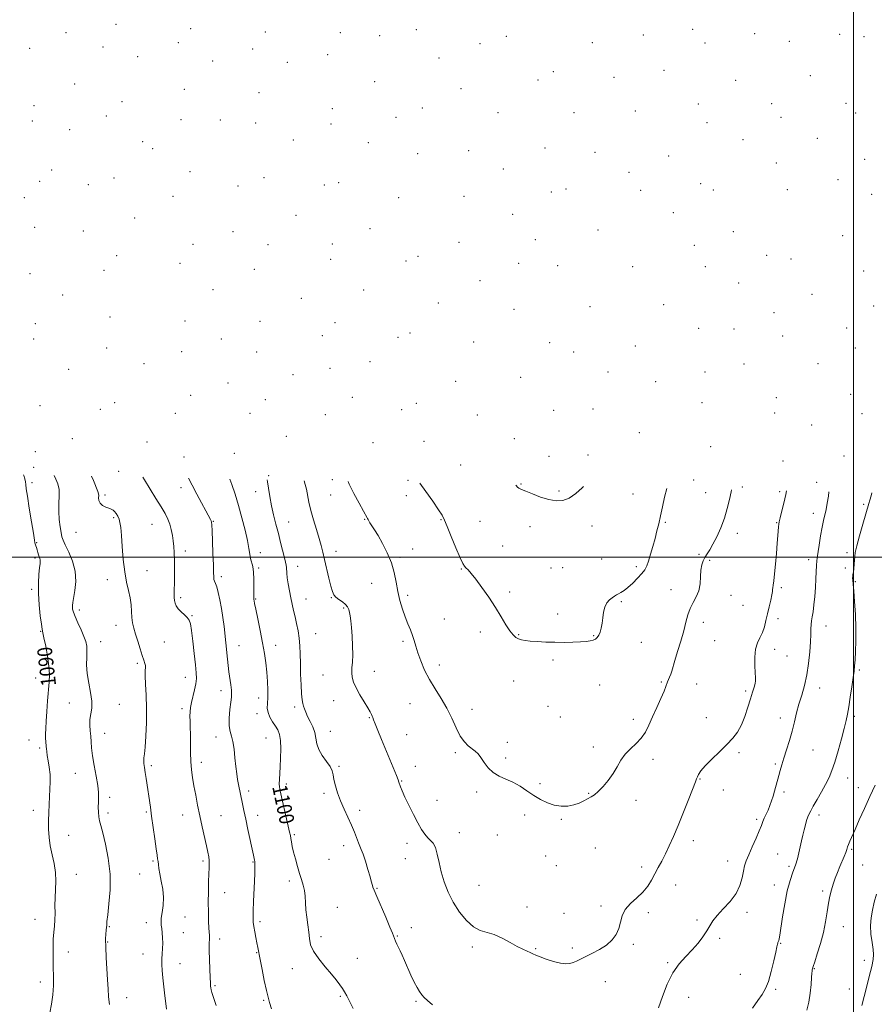
# Model space of a CAD drawing. Extents: x 2124800 to 2127700, y 364800 to 367700.
# Drawn here: x 2125053 to 2125511, y 365260 to 365788 of the extents above; entities that cross this region are included whole.
import ezdxf

# ---------------------------------------------------------------- set-up
doc = ezdxf.new("R2010")
doc.units = 0
doc.header["$MEASUREMENT"] = 0
for name, color, linetype, lineweight in [('32000', 7, 'Continuous', 0), ('DTM SPOT ELEVATION', 2, 'Continuous', 13), ('INDEX CONTOUR', 41, 'Continuous', 13), ('INDEX CONTOUR LABEL', 244, 'Continuous', 0), ('INTERMEDIATE CONTOUR', 44, 'Continuous', 0)]:
    doc.layers.add(name, color=color, linetype=linetype, lineweight=lineweight)
doc.styles.add('Style-ITALICS', font='ITALICS.shx')

msp = doc.modelspace()

# ---------------------------------------------------------------- linework, layer by layer
at = {"layer": '32000', "flags": 128}
for points in [[(2125500, 365000), (2125500, 367500)], [(2125000, 365500), (2127500, 365500)]]:
    msp.add_lwpolyline(points, dxfattribs=at)
at = {"layer": 'DTM SPOT ELEVATION'}
for p in [(2125104.28, 365785.73, 1102.9), (2125144.36, 365783.4, 1107.9), (2125184.43, 365781.76, 1112.9), (2125265.43, 365782.9, 1116.9), (2125413.75, 365783.05, 1116.6), (2125077.53, 365781.25, 1101.1), (2125224.74, 365781.36, 1116.3), (2125245.75, 365779.64, 1116.7), (2125313.68, 365779.43, 1117.8), (2125387.29, 365780.01, 1117.6), (2125446.93, 365780.75, 1114.7), (2125465.51, 365776.73, 1113.5), (2125492.53, 365780.46, 1111.2), (2125505.58, 365779.15, 1110.3), (2125057.97, 365772.89, 1098.9), (2125097.34, 365773.58, 1102.2), (2125137.74, 365776.03, 1106.6), (2125177.62, 365772.57, 1111.9), (2125299.68, 365775.43, 1117.2), (2125359.87, 365775.93, 1118.2), (2125420.32, 365775.69, 1115.4), (2125115.83, 365768.42, 1103.5), (2125156.11, 365766.15, 1108.4), (2125217.77, 365769.54, 1115.8), (2125277.51, 365767.67, 1116.4), (2125196.24, 365765.45, 1113.9), (2125338.89, 365760.34, 1117.1), (2125398.4, 365761.13, 1115.5), (2125243.13, 365755.08, 1115.9), (2125330.77, 365756.02, 1116.8), (2125371.44, 365757.42, 1116.5), (2125436.79, 365755.69, 1112.1), (2125476.83, 365758.33, 1110.3), (2125082.04, 365753.74, 1100.1), (2125140.9, 365750.87, 1105.7), (2125289.38, 365751.21, 1115.9), (2125180.97, 365749.12, 1111.2), (2125060.28, 365742.08, 1097.7), (2125107.55, 365744.36, 1101.4), (2125220.42, 365740.51, 1114.7), (2125268.71, 365740.95, 1114.9), (2125382.97, 365739.26, 1114.5), (2125416.82, 365743.05, 1113.1), (2125456.11, 365743.28, 1110.2), (2125496.04, 365743.44, 1108.1), (2125059.42, 365733.87, 1097.4), (2125099.1, 365736.69, 1100.5), (2125139.17, 365734.57, 1104.8), (2125160.25, 365734.54, 1107.7), (2125254.54, 365735.99, 1115.4), (2125309.3, 365738.45, 1115.8), (2125350.07, 365738.41, 1115.5), (2125461.15, 365735.93, 1109.4), (2125501.22, 365738.23, 1107.7), (2125079.41, 365729.27, 1098.7), (2125179.23, 365732.79, 1110.1), (2125219.56, 365732.29, 1114.3), (2125421.42, 365733.06, 1111.8), (2125199.43, 365723.67, 1112.4), (2125440.79, 365723.87, 1109.6), (2125480.7, 365724.63, 1107.8), (2125118.61, 365722.94, 1101.9), (2125123.95, 365719.03, 1102.1), (2125239.63, 365722.33, 1114.5), (2125293.55, 365718.11, 1114.5), (2125334.52, 365719.43, 1114.9), (2125266.07, 365716.36, 1114.1), (2125361.25, 365717.12, 1114.3), (2125400.82, 365715.12, 1112.7), (2125506, 365713.33, 1106.1), (2125069.72, 365707.7, 1095.6), (2125312.05, 365708.12, 1114.4), (2125458.55, 365711.37, 1108.1), (2125103.16, 365703.31, 1099.8), (2125143.91, 365706.7, 1104.5), (2125183.74, 365703.57, 1109.1), (2125379.53, 365706.44, 1113.1), (2125491.63, 365702.5, 1105.9), (2125063.34, 365701.56, 1095.3), (2125089.42, 365699.73, 1098.7), (2125169.71, 365699.02, 1107.6), (2125216.08, 365699.65, 1111.9), (2125223.82, 365700.8, 1112.6), (2125345.71, 365697.44, 1114.1), (2125417.97, 365700.25, 1110.6), (2125464.44, 365697.11, 1107.4), (2125055.04, 365692.91, 1093.9), (2125134.83, 365693.53, 1102.7), (2125255.95, 365692.89, 1112.7), (2125290.93, 365693.5, 1113.6), (2125337.95, 365695.92, 1113.9), (2125385.83, 365696.82, 1112.3), (2125424.88, 365696.85, 1110.1), (2125509.82, 365694.67, 1105.2), (2125114.21, 365681.94, 1100.1), (2125200.95, 365683.34, 1109.9), (2125317.1, 365683.93, 1113.7), (2125403.39, 365684.83, 1111.1), (2125060.71, 365676.89, 1094.1), (2125240.58, 365676.14, 1111.4), (2125086.78, 365674.97, 1097.7), (2125167.05, 365674.51, 1105.6), (2125362.84, 365675.54, 1112.7), (2125435.55, 365674.54, 1108.8), (2125494.23, 365672.49, 1104.7), (2125145.68, 365667.86, 1102.3), (2125185.82, 365667.54, 1107.1), (2125220.29, 365668.05, 1110.3), (2125288.3, 365668.91, 1112.4), (2125329.29, 365670.37, 1113.1), (2125414.52, 365667.29, 1109.9), (2125104.55, 365661.73, 1098.4), (2125266.3, 365661.32, 1111.5), (2125453.35, 365661.81, 1107.3), (2125466.44, 365659.93, 1106.4), (2125138.63, 365657.56, 1101.7), (2125219.4, 365659.79, 1109.6), (2125259.93, 365658.84, 1111.1), (2125320.43, 365657.67, 1112.9), (2125341.34, 365656.37, 1112.9), (2125381.47, 365655.78, 1111.3), (2125420.52, 365655.75, 1109.2), (2125058.05, 365652.14, 1092.9), (2125097.87, 365653.88, 1097.6), (2125178.44, 365654.4, 1105.9), (2125505.44, 365653.44, 1103.7), (2125299.68, 365648.28, 1112.2), (2125438.44, 365647.02, 1107.6), (2125075.71, 365640.56, 1095.2), (2125156.34, 365643.45, 1102.8), (2125203.7, 365638.84, 1107.7), (2125237.12, 365643.37, 1109.5), (2125477.76, 365640.97, 1105.2), (2125277.28, 365636.29, 1111.2), (2125358.54, 365634.44, 1111.8), (2125398.21, 365635.42, 1109.7), (2125510.81, 365634.71, 1102.5), (2125101.07, 365628.79, 1097.1), (2125317.85, 365633.01, 1112.3), (2125457.43, 365631.19, 1106.4), (2125061.02, 365625.24, 1092.9), (2125141.33, 365626.7, 1100.8), (2125181.47, 365626.53, 1105.1), (2125221.79, 365625.74, 1108.3), (2125496.28, 365622.97, 1103.1), (2125215, 365618.73, 1107.7), (2125255.55, 365617.93, 1109.3), (2125261.97, 365620.32, 1109.8), (2125417.01, 365622.8, 1108.2), (2125435.85, 365622.3, 1107.2), (2125462.09, 365618.58, 1105.8), (2125060.15, 365617.01, 1092.6), (2125160.87, 365616.98, 1102.5), (2125296.18, 365615.34, 1111.2), (2125336.97, 365615.12, 1111.9), (2125382.89, 365613.22, 1110.6), (2125099.33, 365612.27, 1096.6), (2125139.59, 365610.14, 1100.2), (2125179.73, 365610.11, 1104.3), (2125349.89, 365609.96, 1111.9), (2125501.05, 365612.16, 1102.1), (2125119.3, 365603.84, 1098.1), (2125240.5, 365604.87, 1108.1), (2125441.23, 365603.56, 1106.7), (2125481.05, 365603.73, 1103.4), (2125078.83, 365600.8, 1093.7), (2125199.3, 365597.83, 1105.6), (2125219.19, 365601.26, 1106.7), (2125368.34, 365599.36, 1111.1), (2125420.37, 365599.4, 1107.6), (2125164.44, 365593.38, 1102.3), (2125286.46, 365594.37, 1110.1), (2125321.44, 365596.46, 1111.2), (2125393.9, 365594.05, 1109.5), (2125144.38, 365586.76, 1099.9), (2125498.42, 365587.35, 1101.5), (2125063.58, 365581.19, 1092.3), (2125103.62, 365582.89, 1096.1), (2125184.45, 365584.5, 1103.8), (2125231.03, 365585.73, 1106.5), (2125265.42, 365582.45, 1108.8), (2125418.64, 365582.8, 1107.6), (2125458.62, 365585.59, 1105.1), (2125095.87, 365579.35, 1095.6), (2125136.11, 365577.16, 1098.9), (2125176.25, 365577.19, 1102.9), (2125216.58, 365576.47, 1105.9), (2125257.63, 365579.13, 1108.1), (2125298.22, 365576.34, 1110.4), (2125339.19, 365578.75, 1111.1), (2125360.19, 365579.45, 1110.9), (2125457.76, 365577.33, 1105.1), (2125504.6, 365576.98, 1100.9), (2125477.54, 365570.83, 1103.2), (2125385.11, 365566.86, 1109.9), (2125080.84, 365563.59, 1093.8), (2125120.92, 365561.82, 1097.1), (2125195.75, 365564.82, 1103.8), (2125242.1, 365561.5, 1106.9), (2125269.49, 365562.13, 1108.7), (2125317.95, 365563.58, 1110.5), (2125060.94, 365556.53, 1091.2), (2125167.84, 365555.7, 1100.8), (2125357.57, 365554.75, 1110.4), (2125423.31, 365559.32, 1107.1), (2125140.84, 365553.74, 1098.3), (2125289.16, 365549.46, 1109.1), (2125336.6, 365554.04, 1110.5), (2125462.24, 365551.67, 1104.4), (2125494.92, 365554.21, 1101.2), (2125060.06, 365548.24, 1091.1), (2125105.69, 365545.98, 1095.1), (2125059.17, 365540.02, 1090.5), (2125186.14, 365543.7, 1102.1), (2125220.27, 365541.61, 1105.6), (2125261.03, 365541.26, 1107.8), (2125321.54, 365539.17, 1110.1), (2125414.31, 365541.43, 1107.1), (2125480.26, 365540.11, 1102.7), (2125098.33, 365533.34, 1094.3), (2125139.07, 365537.25, 1097.4), (2125179.14, 365535.09, 1101.3), (2125219.39, 365533.42, 1105.2), (2125342, 365535.57, 1110.3), (2125381.61, 365533.93, 1109.1), (2125420.69, 365534.63, 1106.7), (2125440.33, 365537.67, 1105.7), (2125460.48, 365535.19, 1104.3), (2125260.15, 365533.01, 1107.4), (2125505.46, 365528.27, 1100.2), (2125478.52, 365523.57, 1102.6), (2125103.07, 365521.19, 1093.8), (2125123.63, 365517.64, 1095.1), (2125156.58, 365519.25, 1098.1), (2125196.95, 365518.87, 1102.8), (2125237.76, 365520.21, 1105.9), (2125278.67, 365520.12, 1107.9), (2125299.59, 365519.19, 1109.1), (2125398.97, 365518.76, 1107.8), (2125458.71, 365518.57, 1104.1), (2125082.88, 365513.39, 1093.1), (2125326.47, 365516.3, 1109.3), (2125359.7, 365516.75, 1109.3), (2125437.73, 365512.8, 1105.6), (2125061.71, 365507.8, 1090.1), (2125141.51, 365503.26, 1096.5), (2125181.79, 365502.48, 1100.6), (2125222.36, 365503.15, 1104.6), (2125263.43, 365504.35, 1107.1), (2125311.84, 365505.96, 1109.1), (2125417.17, 365501.58, 1106.2), (2125496.61, 365502.49, 1100.3), (2125060.83, 365499.51, 1089.7), (2125256.63, 365499.95, 1106.2), (2125364.89, 365499.09, 1108.9), (2125422.85, 365498.27, 1105.8), (2125475.89, 365498.67, 1102.5), (2125120.99, 365492.76, 1094.7), (2125180.91, 365494.21, 1100.2), (2125201.77, 365495.05, 1102.7), (2125289.56, 365493.74, 1107.9), (2125337.61, 365494.24, 1109.1), (2125343.9, 365494.31, 1109.2), (2125383.54, 365494.92, 1108.4), (2125495.72, 365494.23, 1100.2), (2125099.59, 365487.96, 1093.5), (2125160.76, 365489.59, 1098.4), (2125241.5, 365485.99, 1105.3), (2125501.07, 365486.86, 1099.9), (2125059.09, 365482.79, 1089.7), (2125315.48, 365481.35, 1108.3), (2125402.15, 365482.64, 1106.6), (2125461.22, 365483.67, 1103.7), (2125138.9, 365478.35, 1096.3), (2125179.17, 365477.6, 1100.1), (2125206.17, 365477.59, 1102.8), (2125219.75, 365478.3, 1103.9), (2125260.82, 365479.52, 1106.3), (2125375.48, 365476.13, 1107.8), (2125434.26, 365479.6, 1105.4), (2125084.53, 365471.65, 1092.4), (2125226.4, 365472.78, 1103.8), (2125440.75, 365474.24, 1105.1), (2125144.97, 365468.6, 1096.1), (2125280.38, 365466.88, 1106.9), (2125341.31, 365469.53, 1108.5), (2125419.38, 365465.06, 1105.5), (2125459.47, 365467.06, 1103.5), (2125063.84, 365460.21, 1089.9), (2125104.31, 365463.5, 1093.3), (2125299.71, 365459.87, 1107.6), (2125485.3, 365463.04, 1101.3), (2125096.11, 365454.76, 1092.7), (2125130.25, 365454.57, 1095.1), (2125211.45, 365458.96, 1102.9), (2125258.23, 365454.79, 1105.7), (2125320.34, 365458.48, 1108.1), (2125360.51, 365457.81, 1108.1), (2125386.18, 365454.36, 1107.2), (2125425.47, 365455.24, 1105.1), (2125170.31, 365452.46, 1098.8), (2125189.97, 365452.73, 1100.6), (2125457.74, 365450.59, 1103.4), (2125338.72, 365444.83, 1107.7), (2125464.34, 365446.92, 1103.1), (2125115.69, 365443.03, 1093.7), (2125242.9, 365438.72, 1104.6), (2125277.76, 365442.1, 1106.5), (2125503.08, 365439.42, 1099.8), (2125061.18, 365435.26, 1089.2), (2125141.44, 365435.51, 1095.3), (2125215.41, 365436.87, 1103.3), (2125317.7, 365433.65, 1107.2), (2125396.89, 365432.96, 1106.2), (2125160.54, 365428.4, 1097.4), (2125363.88, 365431.4, 1107.1), (2125415.9, 365431.96, 1104.9), (2125442.12, 365428.23, 1104.3), (2125481.8, 365429.75, 1101.4), (2125180.75, 365424.38, 1099.4), (2125221.13, 365423.11, 1103.4), (2125079.3, 365421.8, 1091.3), (2125106.1, 365421.02, 1092.7), (2125139.68, 365418.8, 1095.6), (2125200.1, 365419.71, 1101.6), (2125261.95, 365421.36, 1105.2), (2125295.37, 365418.46, 1106.5), (2125336.11, 365419.93, 1107.2), (2125179.87, 365416.06, 1099.5), (2125240.3, 365413.95, 1103.9), (2125342.67, 365414.31, 1106.9), (2125381.79, 365413, 1106.5), (2125421.09, 365413.98, 1104.5), (2125460.79, 365413.79, 1102.5), (2125500.41, 365414.64, 1099.7), (2125219.36, 365406.51, 1102.8), (2125057.66, 365401.97, 1089.1), (2125098.14, 365405.47, 1092.6), (2125157.95, 365403.61, 1097.4), (2125184.74, 365402.95, 1099.1), (2125260.2, 365404.83, 1104.9), (2125063.39, 365397.56, 1089.7), (2125314.2, 365400.62, 1106.4), (2125360.42, 365398.27, 1106.5), (2125478.3, 365396.66, 1101.2), (2125286.41, 365395.22, 1105.8), (2125313.32, 365392.36, 1106.2), (2125392.5, 365391.62, 1105.5), (2125438.65, 365395.18, 1103.8), (2125123.2, 365388.24, 1094.3), (2125150.15, 365390.01, 1096.5), (2125223.85, 365387.8, 1102.2), (2125264.81, 365387.84, 1104.6), (2125458.16, 365389.11, 1102.2), (2125082.44, 365383.99, 1091.3), (2125417.57, 365380.96, 1103.9), (2125496.86, 365381.61, 1099.2), (2125195.75, 365378.34, 1100.4), (2125257.55, 365379.97, 1104.1), (2125331.79, 365378.59, 1106.2), (2125430.2, 365375.16, 1103.6), (2125502.53, 365376.43, 1098.6), (2125100.88, 365371.17, 1092.3), (2125175.45, 365374.62, 1098.4), (2125215.83, 365373.37, 1101.7), (2125276.54, 365369.6, 1104.6), (2125297.83, 365374.06, 1105.8), (2125357.82, 365373.38, 1106.1), (2125383.37, 365369.61, 1105.5), (2125462.77, 365374.06, 1101.7), (2125059.9, 365364.3, 1089.2), (2125100.01, 365362.81, 1092.3), (2125120.55, 365363.35, 1093.8), (2125140.01, 365361.67, 1095.3), (2125160.61, 365361.41, 1096.9), (2125180.38, 365361.49, 1098.6), (2125235.07, 365364.16, 1102.4), (2125323.54, 365361.7, 1105.7), (2125343.24, 365359.47, 1105.9), (2125448.13, 365359.32, 1102.3), (2125481.52, 365361.75, 1099.5), (2125078.92, 365350.77, 1091.1), (2125199.96, 365351.14, 1100.2), (2125288.43, 365352.25, 1104.6), (2125308.93, 365350.95, 1105.4), (2125226.52, 365345.24, 1101.5), (2125260.48, 365346.51, 1103.6), (2125361.46, 365343.98, 1104.9), (2125414.05, 365347.93, 1103.4), (2125499, 365343.26, 1097.8), (2125218.63, 365337.99, 1101.1), (2125259.6, 365338.22, 1103.2), (2125334.76, 365339.68, 1105.6), (2125459.25, 365340.83, 1100.9), (2125124.06, 365337.12, 1093.8), (2125150.94, 365337.1, 1095.7), (2125177.76, 365336.58, 1097.9), (2125340.63, 365334.52, 1105.1), (2125386.36, 365333.74, 1104.5), (2125432.54, 365337.1, 1102.7), (2125465.38, 365334.26, 1100.3), (2125504.96, 365334.81, 1097.1), (2125083.02, 365329.95, 1090.9), (2125117, 365330.13, 1092.8), (2125197.32, 365326.34, 1099.6), (2125244.33, 365322.35, 1102.1), (2125299.02, 365324.01, 1104.9), (2125404.59, 365324.19, 1103.2), (2125457.49, 365324.17, 1100.6), (2125162.6, 365320.07, 1096.8), (2125483.49, 365320.94, 1098.3), (2125223.01, 365312.22, 1100.8), (2125324.86, 365312.44, 1104.5), (2125364.49, 365312.95, 1104.3), (2125141.29, 365307, 1094.9), (2125344.72, 365308.93, 1104.4), (2125390.01, 365309.34, 1103.6), (2125442.88, 365309.52, 1101.6), (2125060.81, 365305.83, 1089.2), (2125100.69, 365301.9, 1092.1), (2125120.57, 365303.89, 1093.5), (2125181.47, 365304.48, 1098.3), (2125262.78, 365301.28, 1102.7), (2125415.96, 365305.34, 1102.2), (2125494.59, 365301.77, 1097.2), (2125140.4, 365298.68, 1094.7), (2125214.28, 365296.5, 1100.4), (2125255.27, 365296.89, 1102.1), (2125428.17, 365295.54, 1101.8), (2125099.82, 365293.62, 1092.1), (2125159.99, 365295.14, 1096.5), (2125295.54, 365290.86, 1103.7), (2125349.13, 365290.4, 1104.3), (2125381.96, 365292.28, 1103.8), (2125460.96, 365292.9, 1099.9), (2125078.66, 365288.27, 1090.7), (2125118.81, 365287.15, 1093.3), (2125179.7, 365287.9, 1097.9), (2125329.48, 365290.02, 1104.1), (2125138.63, 365281.98, 1094.7), (2125233.76, 365284.91, 1100.9), (2125400.23, 365282.58, 1102.2), (2125505.9, 365283.82, 1096.5), (2125198.86, 365279.27, 1099.4), (2125439.38, 365276.26, 1101.1), (2125479.08, 365279.36, 1097.9), (2125063.62, 365272.12, 1089.4), (2125157.36, 365270.17, 1096.2), (2125366.86, 365272.31, 1103.3), (2125224.6, 365264.47, 1099.8), (2125411.59, 365263.85, 1101.1), (2125458.31, 365268.16, 1099.7), (2125497.8, 365268.44, 1096.6), (2125109.94, 365263.66, 1092.6), (2125183.56, 365262.28, 1097.8), (2125265.25, 365261.84, 1101.8)]:
    msp.add_point(p, dxfattribs=at)
at = {"layer": 'INDEX CONTOUR'}
for points in [[(2125054.713, 365544.24, 1090), (2125054.841, 365543.805, 1090), (2125055.323, 365541.972, 1090), (2125055.648, 365540.419, 1090), (2125055.847, 365538.959, 1090), (2125056.12, 365536.723, 1090), (2125056.71, 365532.671, 1090), (2125057.756, 365526.265, 1090), (2125058.983, 365518.983, 1090), (2125060.012, 365512.805, 1090), (2125060.564, 365509.207, 1090), (2125060.769, 365507.65, 1090), (2125060.855, 365507.09, 1090), (2125061.008, 365506.639, 1090), (2125061.253, 365506.026, 1090), (2125061.571, 365505.134, 1090), (2125061.941, 365503.905, 1090), (2125062.342, 365502.518, 1090), (2125062.747, 365501.211, 1090), (2125063.441, 365499.326, 1090), (2125063.633, 365498.59, 1090), (2125063.665, 365497.79, 1090), (2125063.541, 365496.516, 1090), (2125063.277, 365494.301, 1090), (2125062.919, 365490.797, 1090), (2125062.638, 365486.131, 1090), (2125062.633, 365480.548, 1090), (2125063.031, 365474.418, 1090), (2125063.657, 365468.591, 1090), (2125064.263, 365464.04, 1090), (2125064.68, 365461.328, 1090), (2125065.059, 365459.387, 1090), (2125065.634, 365456.741, 1090), (2125066.541, 365452.345, 1090), (2125067.538, 365446.891, 1090), (2125068.289, 365441.503, 1090), (2125068.541, 365436.987, 1090), (2125068.387, 365432.877, 1090), (2125067.544, 365423.007, 1090), (2125067.104, 365417.297, 1090), (2125066.751, 365412.094, 1090), (2125066.541, 365408.046, 1090), (2125066.466, 365405.049, 1090), (2125066.498, 365402.813, 1090), (2125066.61, 365401.075, 1090), (2125066.879, 365398.439, 1090), (2125066.962, 365397.225, 1090), (2125067.092, 365395.736, 1090), (2125067.388, 365393.657, 1090), (2125067.911, 365390.774, 1090), (2125068.493, 365387.279, 1090), (2125068.906, 365383.47, 1090), (2125068.988, 365379.582, 1090), (2125068.823, 365375.626, 1090), (2125068.559, 365371.551, 1090), (2125068.322, 365367.328, 1090), (2125068.154, 365362.993, 1090), (2125068.078, 365358.602, 1090), (2125068.13, 365354.192, 1090), (2125068.407, 365349.724, 1090), (2125069.02, 365345.142, 1090), (2125070.001, 365340.416, 1090), (2125071.057, 365335.624, 1090), (2125071.816, 365330.868, 1090), (2125072.017, 365326.234, 1090), (2125071.849, 365321.732, 1090), (2125071.613, 365317.354, 1090), (2125071.537, 365313.113, 1090), (2125071.541, 365309.102, 1090), (2125071.473, 365305.438, 1090), (2125071.228, 365302.137, 1090), (2125070.896, 365298.826, 1090), (2125070.615, 365295.03, 1090), (2125070.494, 365290.428, 1090), (2125070.509, 365285.298, 1090), (2125070.609, 365280.07, 1090), (2125070.722, 365275.071, 1090), (2125070.707, 365270.221, 1090), (2125070.402, 365265.337, 1090), (2125069.711, 365260.336, 1090), (2125068.78, 365255.528, 1090)], [(2125165.356, 365541.878, 1100), (2125166.43, 365538.965, 1100), (2125168.178, 365533.718, 1100), (2125170.024, 365527.671, 1100), (2125171.877, 365521.07, 1100), (2125173.551, 365514.573, 1100), (2125174.831, 365508.94, 1100), (2125175.59, 365504.727, 1100), (2125176.03, 365501.68, 1100), (2125176.438, 365499.343, 1100), (2125177.655, 365494.967, 1100), (2125178.138, 365492.009, 1100), (2125178.323, 365488.156, 1100), (2125178.302, 365484.087, 1100), (2125178.222, 365480.715, 1100), (2125178.203, 365478.705, 1100), (2125178.241, 365477.736, 1100), (2125178.306, 365477.245, 1100), (2125178.399, 365476.635, 1100), (2125178.665, 365475.178, 1100), (2125179.281, 365472.113, 1100), (2125180.348, 365466.993, 1100), (2125181.656, 365460.625, 1100), (2125182.919, 365454.13, 1100), (2125183.909, 365448.378, 1100), (2125184.631, 365443.238, 1100), (2125185.147, 365438.328, 1100), (2125185.507, 365433.395, 1100), (2125185.698, 365428.705, 1100), (2125185.693, 365424.652, 1100), (2125185.524, 365421.494, 1100), (2125185.463, 365418.958, 1100), (2125185.841, 365416.634, 1100), (2125186.873, 365414.21, 1100), (2125188.318, 365411.758, 1100), (2125189.821, 365409.447, 1100), (2125191.078, 365407.32, 1100), (2125191.998, 365404.927, 1100), (2125192.546, 365401.693, 1100), (2125192.713, 365397.278, 1100), (2125192.612, 365392.275, 1100), (2125192.383, 365387.51, 1100), (2125191.98, 365380.69, 1100), (2125191.909, 365378.482, 1100), (2125191.998, 365376.74, 1100), (2125192.352, 365374.682, 1100), (2125193.09, 365371.402, 1100), (2125196.736, 365355.701, 1100), (2125197.458, 365352.521, 1100), (2125197.855, 365350.629, 1100), (2125198.118, 365349.134, 1100), (2125198.424, 365347.281, 1100), (2125198.875, 365344.862, 1100), (2125199.559, 365341.802, 1100), (2125200.523, 365338.115, 1100), (2125201.661, 365334.16, 1100), (2125202.829, 365330.382, 1100), (2125203.893, 365327.105, 1100), (2125204.77, 365324.154, 1100), (2125205.389, 365321.233, 1100), (2125205.723, 365318.091, 1100), (2125205.924, 365314.652, 1100), (2125206.186, 365310.889, 1100), (2125206.644, 365306.827, 1100), (2125207.195, 365302.713, 1100), (2125207.672, 365298.851, 1100), (2125208.032, 365295.425, 1100), (2125208.712, 365292.144, 1100), (2125210.273, 365288.6, 1100), (2125213.053, 365284.535, 1100), (2125216.498, 365280.3, 1100), (2125219.836, 365276.397, 1100), (2125222.452, 365273.214, 1100), (2125224.376, 365270.686, 1100), (2125225.799, 365268.635, 1100), (2125226.932, 365266.823, 1100), (2125228.068, 365264.763, 1100), (2125229.523, 365261.909, 1100), (2125231.47, 365257.938, 1100)], [(2125318.91, 365538.599, 1110), (2125319.025, 365538.382, 1110), (2125319.64, 365537.533, 1110), (2125320.446, 365536.957, 1110), (2125321.841, 365536.332, 1110), (2125324.218, 365535.368, 1110), (2125327.797, 365533.899, 1110), (2125332.098, 365532.257, 1110), (2125336.472, 365530.899, 1110), (2125340.413, 365530.23, 1110), (2125344.007, 365530.457, 1110), (2125347.488, 365531.736, 1110), (2125351.014, 365534.108, 1110), (2125354.455, 365537.152, 1110), (2125355.123, 365537.825, 1110)], [(2125445.802, 365258.176, 1100), (2125448.761, 365262.247, 1100), (2125451.041, 365265.486, 1100), (2125452.81, 365268.59, 1100), (2125454.357, 365272.491, 1100), (2125455.89, 365277.746, 1100), (2125457.291, 365283.411, 1100), (2125458.356, 365288.165, 1100), (2125458.951, 365291.025, 1100), (2125459.209, 365292.372, 1100), (2125459.332, 365292.924, 1100), (2125459.484, 365293.301, 1100), (2125459.675, 365293.725, 1100), (2125459.881, 365294.319, 1100), (2125460.101, 365295.31, 1100), (2125460.434, 365297.33, 1100), (2125461.902, 365307.044, 1100), (2125463.089, 365314.124, 1100), (2125464.495, 365321.003, 1100), (2125466.033, 365326.626, 1100), (2125467.554, 365331.112, 1100), (2125468.894, 365334.876, 1100), (2125469.934, 365338.282, 1100), (2125470.746, 365341.499, 1100), (2125471.452, 365344.649, 1100), (2125472.149, 365347.813, 1100), (2125472.849, 365350.913, 1100), (2125473.543, 365353.833, 1100), (2125474.221, 365356.469, 1100), (2125474.879, 365358.766, 1100), (2125475.509, 365360.682, 1100), (2125476.153, 365362.276, 1100), (2125477.035, 365364.011, 1100), (2125478.424, 365366.45, 1100), (2125480.469, 365369.955, 1100), (2125482.84, 365374.076, 1100), (2125485.083, 365378.159, 1100), (2125486.875, 365381.792, 1100), (2125488.394, 365385.519, 1100), (2125489.947, 365390.126, 1100), (2125491.738, 365396.068, 1100), (2125493.556, 365402.485, 1100), (2125495.086, 365408.185, 1100), (2125496.113, 365412.375, 1100), (2125496.82, 365415.836, 1100), (2125497.485, 365419.747, 1100), (2125498.312, 365424.896, 1100), (2125499.187, 365430.516, 1100), (2125499.919, 365435.453, 1100), (2125500.373, 365438.934, 1100), (2125500.635, 365441.708, 1100), (2125500.847, 365444.91, 1100), (2125501.104, 365449.432, 1100), (2125501.31, 365455.209, 1100), (2125501.325, 365461.935, 1100), (2125501.057, 365469.195, 1100), (2125500.613, 365476.142, 1100), (2125500.148, 365481.82, 1100), (2125499.793, 365485.539, 1100), (2125499.579, 365487.673, 1100), (2125499.508, 365488.865, 1100), (2125499.575, 365489.711, 1100), (2125499.743, 365490.62, 1100), (2125499.964, 365491.957, 1100), (2125500.193, 365493.95, 1100), (2125500.397, 365496.276, 1100), (2125500.542, 365498.473, 1100), (2125500.652, 365500.318, 1100), (2125500.965, 365502.535, 1100), (2125501.773, 365506.088, 1100), (2125503.239, 365511.52, 1100), (2125505.006, 365517.71, 1100), (2125508.266, 365528.806, 1100), (2125508.788, 365530.62, 1100), (2125509.425, 365532.922, 1100), (2125509.842, 365534.521, 1100)]]:
    msp.add_polyline3d(points, dxfattribs=at)
at = {"layer": 'INTERMEDIATE CONTOUR'}
for points in [[(2125071.107, 365543.89, 1092), (2125072.056, 365541.92, 1092), (2125073.084, 365539.322, 1092), (2125073.697, 365536.373, 1092), (2125073.784, 365532.838, 1092), (2125073.607, 365528.832, 1092), (2125073.523, 365524.558, 1092), (2125073.795, 365520.256, 1092), (2125074.305, 365516.312, 1092), (2125074.844, 365513.153, 1092), (2125075.295, 365510.978, 1092), (2125075.917, 365509.092, 1092), (2125077.065, 365506.576, 1092), (2125078.912, 365502.749, 1092), (2125080.907, 365497.875, 1092), (2125082.321, 365492.459, 1092), (2125082.635, 365487.009, 1092), (2125082.185, 365482.06, 1092), (2125081.086, 365475.65, 1092), (2125080.901, 365474.165, 1092), (2125080.88, 365473.133, 1092), (2125080.989, 365472.027, 1092), (2125081.385, 365470.469, 1092), (2125082.28, 365468.117, 1092), (2125083.773, 365464.801, 1092), (2125085.524, 365461.042, 1092), (2125087.086, 365457.528, 1092), (2125088.104, 365454.74, 1092), (2125088.605, 365452.305, 1092), (2125088.707, 365449.64, 1092), (2125088.567, 365446.279, 1092), (2125088.479, 365442.216, 1092), (2125088.774, 365437.565, 1092), (2125089.636, 365432.497, 1092), (2125090.667, 365427.425, 1092), (2125091.325, 365422.821, 1092), (2125091.237, 365419.022, 1092), (2125090.238, 365412.879, 1092), (2125090.172, 365409.917, 1092), (2125090.401, 365406.931, 1092), (2125090.69, 365403.983, 1092), (2125090.882, 365401.043, 1092), (2125091.126, 365397.715, 1092), (2125091.646, 365393.512, 1092), (2125092.57, 365388.195, 1092), (2125093.641, 365382.512, 1092), (2125094.504, 365377.464, 1092), (2125094.899, 365373.769, 1092), (2125094.941, 365371.032, 1092), (2125094.84, 365368.579, 1092), (2125094.779, 365365.902, 1092), (2125094.822, 365363.163, 1092), (2125095.01, 365360.689, 1092), (2125095.391, 365358.586, 1092), (2125096.067, 365356.075, 1092), (2125097.151, 365352.155, 1092), (2125098.648, 365346.126, 1092), (2125100.13, 365338.487, 1092), (2125101.06, 365330.037, 1092), (2125101.072, 365321.589, 1092), (2125100.492, 365314.009, 1092), (2125099.813, 365308.173, 1092), (2125099.425, 365304.676, 1092), (2125099.29, 365302.969, 1092), (2125099.266, 365302.218, 1092), (2125099.23, 365301.679, 1092), (2125099.015, 365299.83, 1092), (2125098.833, 365297.952, 1092), (2125098.701, 365295.063, 1092), (2125098.735, 365290.885, 1092), (2125099.009, 365285.342, 1092), (2125099.788, 365273.318, 1092), (2125100.037, 365268.465, 1092), (2125100.284, 365264.269, 1092), (2125100.71, 365260.129, 1092)], [(2125091.17, 365543.462, 1094), (2125092.147, 365541.06, 1094), (2125094.583, 365535.203, 1094), (2125094.971, 365534.026, 1094), (2125095.027, 365533.093, 1094), (2125094.965, 365531.82, 1094), (2125095.086, 365530.321, 1094), (2125095.714, 365528.888, 1094), (2125097.045, 365527.751, 1094), (2125098.767, 365526.899, 1094), (2125100.439, 365526.259, 1094), (2125101.726, 365525.743, 1094), (2125102.702, 365525.197, 1094), (2125103.55, 365524.452, 1094), (2125104.404, 365523.378, 1094), (2125105.22, 365522.007, 1094), (2125105.91, 365520.409, 1094), (2125106.414, 365518.532, 1094), (2125106.799, 365515.842, 1094), (2125107.158, 365511.682, 1094), (2125107.585, 365505.704, 1094), (2125108.159, 365498.792, 1094), (2125108.955, 365492.14, 1094), (2125109.993, 365486.667, 1094), (2125111.068, 365482.187, 1094), (2125111.915, 365478.241, 1094), (2125112.357, 365474.467, 1094), (2125112.556, 365470.9, 1094), (2125112.762, 365467.67, 1094), (2125113.181, 365464.814, 1094), (2125113.858, 365461.991, 1094), (2125114.797, 365458.763, 1094), (2125115.97, 365454.877, 1094), (2125117.221, 365450.823, 1094), (2125118.359, 365447.276, 1094), (2125119.229, 365444.743, 1094), (2125119.796, 365443.052, 1094), (2125120.06, 365441.865, 1094), (2125120.052, 365440.784, 1094), (2125119.942, 365439.191, 1094), (2125119.93, 365436.41, 1094), (2125120.153, 365431.943, 1094), (2125120.471, 365425.996, 1094), (2125120.681, 365418.948, 1094), (2125120.626, 365411.299, 1094), (2125120.36, 365404.005, 1094), (2125119.984, 365398.142, 1094), (2125119.6, 365394.448, 1094), (2125119.296, 365392.332, 1094), (2125119.159, 365390.865, 1094), (2125119.253, 365389.249, 1094), (2125119.542, 365387.197, 1094), (2125119.966, 365384.551, 1094), (2125120.47, 365381.234, 1094), (2125122.706, 365365.913, 1094), (2125123.396, 365361.034, 1094), (2125125.066, 365348.854, 1094), (2125125.797, 365343.636, 1094), (2125126.303, 365340.249, 1094), (2125126.621, 365338.221, 1094), (2125126.823, 365336.751, 1094), (2125126.992, 365335.127, 1094), (2125127.256, 365332.998, 1094), (2125127.757, 365330.101, 1094), (2125128.548, 365326.294, 1094), (2125129.346, 365321.905, 1094), (2125129.78, 365317.383, 1094), (2125129.607, 365313.135, 1094), (2125129.086, 365309.415, 1094), (2125128.599, 365306.439, 1094), (2125128.443, 365304.299, 1094), (2125128.564, 365302.594, 1094), (2125128.817, 365300.799, 1094), (2125129.075, 365298.515, 1094), (2125129.265, 365295.838, 1094), (2125129.329, 365292.991, 1094), (2125129.236, 365290.152, 1094), (2125129.066, 365287.334, 1094), (2125128.925, 365284.508, 1094), (2125128.908, 365281.595, 1094), (2125129.055, 365278.323, 1094), (2125129.392, 365274.371, 1094), (2125129.919, 365269.614, 1094), (2125130.523, 365264.713, 1094), (2125131.064, 365260.528, 1094), (2125131.459, 365257.6, 1094)], [(2125118.672, 365542.874, 1096), (2125119.537, 365541.446, 1096), (2125125.711, 365531.519, 1096), (2125128.492, 365526.99, 1096), (2125130.59, 365523.398, 1096), (2125132.08, 365520.457, 1096), (2125133.143, 365517.7, 1096), (2125133.935, 365514.766, 1096), (2125134.528, 365511.705, 1096), (2125134.97, 365508.675, 1096), (2125135.301, 365505.725, 1096), (2125135.529, 365502.483, 1096), (2125135.651, 365498.47, 1096), (2125135.675, 365493.451, 1096), (2125135.634, 365488.159, 1096), (2125135.525, 365480.4, 1096), (2125135.545, 365478.34, 1096), (2125135.674, 365476.819, 1096), (2125135.976, 365475.36, 1096), (2125136.584, 365473.853, 1096), (2125137.648, 365472.28, 1096), (2125139.225, 365470.647, 1096), (2125140.995, 365469.051, 1096), (2125142.543, 365467.609, 1096), (2125143.569, 365466.267, 1096), (2125144.232, 365464.263, 1096), (2125144.805, 365460.659, 1096), (2125145.493, 365454.937, 1096), (2125146.226, 365448.258, 1096), (2125146.865, 365442.201, 1096), (2125147.283, 365437.918, 1096), (2125147.395, 365434.864, 1096), (2125147.126, 365432.066, 1096), (2125146.459, 365428.794, 1096), (2125144.801, 365422.05, 1096), (2125144.275, 365419.404, 1096), (2125144.008, 365417.109, 1096), (2125143.935, 365414.773, 1096), (2125143.99, 365412.048, 1096), (2125144.098, 365408.776, 1096), (2125144.183, 365404.842, 1096), (2125144.2, 365400.225, 1096), (2125144.231, 365395.277, 1096), (2125144.393, 365390.44, 1096), (2125144.775, 365386.02, 1096), (2125145.364, 365381.776, 1096), (2125146.125, 365377.328, 1096), (2125147.024, 365372.384, 1096), (2125148.059, 365366.987, 1096), (2125149.229, 365361.267, 1096), (2125150.51, 365355.42, 1096), (2125152.842, 365345.216, 1096), (2125153.607, 365341.742, 1096), (2125154.08, 365339.232, 1096), (2125154.311, 365337.292, 1096), (2125154.353, 365335.5, 1096), (2125154.268, 365333.332, 1096), (2125154.117, 365330.236, 1096), (2125153.961, 365325.848, 1096), (2125153.841, 365320.555, 1096), (2125153.796, 365314.928, 1096), (2125153.85, 365309.514, 1096), (2125153.974, 365304.742, 1096), (2125154.127, 365301.013, 1096), (2125154.369, 365297.017, 1096), (2125154.399, 365295.804, 1096), (2125154.279, 365292.273, 1096), (2125154.273, 365288.968, 1096), (2125154.386, 365284.262, 1096), (2125154.574, 365279.06, 1096), (2125154.769, 365274.541, 1096), (2125154.918, 365271.591, 1096), (2125155.034, 365269.917, 1096), (2125155.145, 365268.928, 1096), (2125155.314, 365268.026, 1096), (2125155.724, 365266.565, 1096), (2125156.593, 365263.891, 1096), (2125158.047, 365259.609, 1096)], [(2125143.244, 365542.35, 1098), (2125145.153, 365538.681, 1098), (2125147.703, 365533.836, 1098), (2125154.9, 365520.253, 1098), (2125155.274, 365519.476, 1098), (2125155.478, 365518.811, 1098), (2125155.623, 365517.35, 1098), (2125155.79, 365514.111, 1098), (2125156.032, 365508.558, 1098), (2125156.298, 365501.934, 1098), (2125156.511, 365495.929, 1098), (2125156.621, 365491.842, 1098), (2125156.701, 365489.423, 1098), (2125156.851, 365488.034, 1098), (2125157.155, 365487.048, 1098), (2125157.639, 365485.894, 1098), (2125158.311, 365484.014, 1098), (2125159.159, 365480.998, 1098), (2125160.079, 365477.032, 1098), (2125160.946, 365472.447, 1098), (2125161.66, 365467.58, 1098), (2125162.229, 365462.782, 1098), (2125164.06, 365445.224, 1098), (2125164.432, 365441.914, 1098), (2125164.87, 365438.438, 1098), (2125165.864, 365431.477, 1098), (2125166.2, 365428.727, 1098), (2125166.296, 365426.78, 1098), (2125166.163, 365424.944, 1098), (2125165.845, 365422.31, 1098), (2125165.413, 365418.298, 1098), (2125165.07, 365413.662, 1098), (2125165.053, 365409.487, 1098), (2125165.513, 365406.509, 1098), (2125166.266, 365404.066, 1098), (2125167.047, 365401.149, 1098), (2125167.651, 365397.051, 1098), (2125168.12, 365392.289, 1098), (2125168.555, 365387.684, 1098), (2125169.037, 365383.875, 1098), (2125169.555, 365380.778, 1098), (2125170.073, 365378.126, 1098), (2125172.173, 365367.671, 1098), (2125172.908, 365364.079, 1098), (2125173.873, 365359.514, 1098), (2125175.093, 365353.89, 1098), (2125178.124, 365340.082, 1098), (2125178.483, 365338.385, 1098), (2125178.658, 365337.495, 1098), (2125178.764, 365336.847, 1098), (2125178.826, 365336.094, 1098), (2125178.843, 365334.946, 1098), (2125178.811, 365333.114, 1098), (2125178.721, 365330.323, 1098), (2125178.559, 365326.299, 1098), (2125178.08, 365315.304, 1098), (2125177.894, 365310.312, 1098), (2125177.832, 365306.806, 1098), (2125177.934, 365304.276, 1098), (2125178.233, 365301.889, 1098), (2125178.734, 365299.029, 1098), (2125179.334, 365295.937, 1098), (2125179.906, 365293.071, 1098), (2125180.373, 365290.663, 1098), (2125181.587, 365284.291, 1098), (2125182.638, 365278.903, 1098), (2125183.849, 365272.873, 1098), (2125184.973, 365267.58, 1098), (2125185.852, 365263.956, 1098), (2125186.679, 365261.137, 1098), (2125187.735, 365257.812, 1098)], [(2125185.362, 365541.45, 1102), (2125185.541, 365540.44, 1102), (2125186.087, 365536.945, 1102), (2125186.822, 365532.498, 1102), (2125187.751, 365527.603, 1102), (2125188.867, 365522.67, 1102), (2125190.104, 365517.745, 1102), (2125191.385, 365512.781, 1102), (2125192.628, 365507.822, 1102), (2125194.634, 365499.639, 1102), (2125195.236, 365497.238, 1102), (2125195.586, 365495.711, 1102), (2125195.752, 365494.523, 1102), (2125195.895, 365491.419, 1102), (2125196.14, 365488.969, 1102), (2125196.646, 365485.712, 1102), (2125197.34, 365481.978, 1102), (2125198.107, 365478.212, 1102), (2125198.859, 365474.744, 1102), (2125199.606, 365471.44, 1102), (2125200.389, 365468.053, 1102), (2125201.217, 365464.393, 1102), (2125201.996, 365460.514, 1102), (2125202.603, 365456.524, 1102), (2125202.955, 365452.464, 1102), (2125203.127, 365448.08, 1102), (2125203.232, 365443.049, 1102), (2125203.366, 365437.263, 1102), (2125203.551, 365431.476, 1102), (2125203.791, 365426.66, 1102), (2125204.09, 365423.505, 1102), (2125204.453, 365421.575, 1102), (2125204.886, 365420.153, 1102), (2125205.411, 365418.627, 1102), (2125206.12, 365416.799, 1102), (2125207.121, 365414.574, 1102), (2125208.448, 365411.908, 1102), (2125209.829, 365408.95, 1102), (2125210.918, 365405.899, 1102), (2125211.522, 365402.903, 1102), (2125212.058, 365399.913, 1102), (2125213.094, 365396.828, 1102), (2125214.987, 365393.611, 1102), (2125217.247, 365390.474, 1102), (2125219.174, 365387.691, 1102), (2125220.26, 365385.406, 1102), (2125220.787, 365383.247, 1102), (2125221.229, 365380.714, 1102), (2125221.984, 365377.43, 1102), (2125223.139, 365373.523, 1102), (2125224.702, 365369.245, 1102), (2125226.636, 365364.834, 1102), (2125228.705, 365360.473, 1102), (2125230.627, 365356.328, 1102), (2125232.181, 365352.568, 1102), (2125234.324, 365346.849, 1102), (2125235.091, 365345.05, 1102), (2125235.862, 365343.29, 1102), (2125236.828, 365340.735, 1102), (2125238.096, 365336.873, 1102), (2125239.446, 365332.474, 1102), (2125240.576, 365328.625, 1102), (2125241.265, 365326.143, 1102), (2125241.849, 365323.899, 1102), (2125242.153, 365322.998, 1102), (2125242.836, 365321.306, 1102), (2125244.218, 365318.044, 1102), (2125249.014, 365306.826, 1102), (2125251.22, 365301.623, 1102), (2125252.563, 365298.378, 1102), (2125253.748, 365295.391, 1102), (2125254.33, 365294.013, 1102), (2125255.052, 365292.402, 1102), (2125255.87, 365290.655, 1102), (2125256.768, 365288.803, 1102), (2125257.826, 365286.589, 1102), (2125259.146, 365283.69, 1102), (2125262.57, 365275.855, 1102), (2125264.307, 365272.087, 1102), (2125265.829, 365269.154, 1102), (2125267.172, 365266.965, 1102), (2125268.418, 365265.272, 1102), (2125269.716, 365263.801, 1102), (2125271.477, 365262.151, 1102), (2125274.18, 365259.894, 1102)], [(2125205.22, 365541.026, 1104), (2125205.865, 365538.91, 1104), (2125206.486, 365536.385, 1104), (2125207.819, 365529.538, 1104), (2125208.848, 365525.062, 1104), (2125210.254, 365519.967, 1104), (2125211.823, 365514.76, 1104), (2125213.265, 365510.05, 1104), (2125214.375, 365506.215, 1104), (2125215.292, 365502.712, 1104), (2125216.241, 365498.768, 1104), (2125218.563, 365488.807, 1104), (2125219.609, 365484.474, 1104), (2125220.401, 365481.619, 1104), (2125221.184, 365479.882, 1104), (2125222.292, 365478.631, 1104), (2125223.931, 365477.353, 1104), (2125225.795, 365476.001, 1104), (2125227.451, 365474.65, 1104), (2125228.571, 365473.337, 1104), (2125229.241, 365471.962, 1104), (2125229.657, 365470.392, 1104), (2125229.984, 365468.46, 1104), (2125230.288, 365465.872, 1104), (2125230.608, 365462.302, 1104), (2125230.957, 365457.614, 1104), (2125231.237, 365452.438, 1104), (2125231.323, 365447.598, 1104), (2125231.15, 365443.718, 1104), (2125230.891, 365440.648, 1104), (2125230.777, 365438.041, 1104), (2125231.023, 365435.561, 1104), (2125231.773, 365432.919, 1104), (2125233.157, 365429.836, 1104), (2125235.193, 365426.184, 1104), (2125237.465, 365422.441, 1104), (2125239.444, 365419.232, 1104), (2125240.733, 365417.025, 1104), (2125241.441, 365415.647, 1104), (2125241.804, 365414.768, 1104), (2125242.065, 365414.009, 1104), (2125242.487, 365412.82, 1104), (2125243.342, 365410.605, 1104), (2125244.815, 365406.955, 1104), (2125246.763, 365402.205, 1104), (2125254.71, 365382.921, 1104), (2125255.62, 365380.66, 1104), (2125256.11, 365379.363, 1104), (2125256.978, 365376.828, 1104), (2125257.848, 365374.59, 1104), (2125259.279, 365371.316, 1104), (2125261.373, 365366.918, 1104), (2125263.826, 365362.04, 1104), (2125266.235, 365357.511, 1104), (2125268.289, 365353.983, 1104), (2125270.033, 365351.401, 1104), (2125271.603, 365349.535, 1104), (2125273.1, 365348.091, 1104), (2125274.485, 365346.521, 1104), (2125275.685, 365344.215, 1104), (2125276.675, 365340.723, 1104), (2125277.64, 365336.255, 1104), (2125278.812, 365331.18, 1104), (2125280.399, 365325.829, 1104), (2125282.509, 365320.368, 1104), (2125285.223, 365314.921, 1104), (2125288.558, 365309.68, 1104), (2125292.273, 365305.102, 1104), (2125296.062, 365301.709, 1104), (2125299.709, 365299.789, 1104), (2125303.361, 365298.691, 1104), (2125307.258, 365297.531, 1104), (2125311.518, 365295.662, 1104), (2125315.792, 365293.391, 1104), (2125319.612, 365291.262, 1104), (2125322.617, 365289.7, 1104), (2125324.882, 365288.635, 1104), (2125326.585, 365287.879, 1104), (2125327.971, 365287.244, 1104), (2125329.532, 365286.555, 1104), (2125331.826, 365285.641, 1104), (2125335.19, 365284.419, 1104), (2125339.084, 365283.162, 1104), (2125342.751, 365282.231, 1104), (2125345.61, 365281.896, 1104), (2125347.786, 365282.073, 1104), (2125349.58, 365282.59, 1104), (2125351.307, 365283.316, 1104), (2125356.054, 365285.627, 1104), (2125359.667, 365287.367, 1104), (2125363.688, 365289.489, 1104), (2125367.456, 365291.939, 1104), (2125370.434, 365294.668, 1104), (2125372.592, 365297.647, 1104), (2125374.024, 365300.854, 1104), (2125374.92, 365304.244, 1104), (2125375.858, 365307.694, 1104), (2125377.511, 365311.057, 1104), (2125380.316, 365314.234, 1104), (2125383.751, 365317.299, 1104), (2125387.058, 365320.368, 1104), (2125389.659, 365323.534, 1104), (2125391.69, 365326.791, 1104), (2125393.47, 365330.107, 1104), (2125395.264, 365333.477, 1104), (2125397.129, 365337.005, 1104), (2125399.074, 365340.825, 1104), (2125401.12, 365345.098, 1104), (2125403.365, 365350.105, 1104), (2125405.919, 365356.156, 1104), (2125408.796, 365363.282, 1104), (2125411.6, 365370.395, 1104), (2125415.16, 365379.508, 1104), (2125415.832, 365381.186, 1104), (2125416.267, 365382.203, 1104), (2125416.881, 365383.467, 1104), (2125418.106, 365385.329, 1104), (2125420.377, 365388.005, 1104), (2125423.917, 365391.578, 1104), (2125428.108, 365395.604, 1104), (2125432.121, 365399.512, 1104), (2125435.312, 365402.919, 1104), (2125437.787, 365406.218, 1104), (2125439.836, 365409.996, 1104), (2125441.692, 365414.617, 1104), (2125443.357, 365419.564, 1104), (2125444.773, 365424.099, 1104), (2125445.893, 365427.646, 1104), (2125446.706, 365430.267, 1104), (2125447.21, 365432.186, 1104), (2125447.417, 365433.702, 1104), (2125447.395, 365435.41, 1104), (2125447.222, 365437.978, 1104), (2125447.01, 365441.818, 1104), (2125446.987, 365446.314, 1104), (2125447.412, 365450.591, 1104), (2125448.441, 365454.003, 1104), (2125449.812, 365456.822, 1104), (2125451.157, 365459.547, 1104), (2125452.204, 365462.586, 1104), (2125453.039, 365465.969, 1104), (2125453.843, 365469.634, 1104), (2125454.735, 365473.448, 1104), (2125455.594, 365477.001, 1104), (2125456.236, 365479.809, 1104), (2125456.542, 365481.563, 1104), (2125456.634, 365482.648, 1104), (2125456.699, 365483.621, 1104), (2125456.887, 365485.023, 1104), (2125457.209, 365487.325, 1104), (2125457.641, 365490.979, 1104), (2125458.15, 365496.177, 1104), (2125458.665, 365502.058, 1104), (2125459.107, 365507.496, 1104), (2125459.417, 365511.606, 1104), (2125459.751, 365516.342, 1104), (2125459.877, 365517.639, 1104), (2125460.114, 365518.966, 1104), (2125460.595, 365521.013, 1104), (2125463.146, 365531.262, 1104), (2125463.696, 365533.635, 1104), (2125464.074, 365535.499, 1104)], [(2125228.929, 365540.52, 1106), (2125229.449, 365539.206, 1106), (2125231.905, 365534.233, 1106), (2125234.737, 365528.96, 1106), (2125237.145, 365524.647, 1106), (2125239.114, 365521.177, 1106), (2125239.316, 365520.743, 1106), (2125239.508, 365520.223, 1106), (2125239.859, 365519.441, 1106), (2125240.483, 365518.346, 1106), (2125242.938, 365514.695, 1106), (2125244.894, 365511.594, 1106), (2125247.327, 365507.376, 1106), (2125249.858, 365502.375, 1106), (2125252.024, 365497.051, 1106), (2125253.502, 365491.786, 1106), (2125254.528, 365486.651, 1106), (2125255.481, 365481.641, 1106), (2125256.658, 365476.776, 1106), (2125258.029, 365472.175, 1106), (2125259.482, 365467.982, 1106), (2125260.911, 365464.296, 1106), (2125262.23, 365461.034, 1106), (2125263.358, 365458.073, 1106), (2125264.268, 365455.246, 1106), (2125265.157, 365452.233, 1106), (2125266.277, 365448.677, 1106), (2125267.839, 365444.336, 1106), (2125269.897, 365439.443, 1106), (2125272.464, 365434.35, 1106), (2125275.497, 365429.321, 1106), (2125278.716, 365424.277, 1106), (2125281.786, 365419.047, 1106), (2125284.453, 365413.593, 1106), (2125286.804, 365408.381, 1106), (2125289.012, 365404.006, 1106), (2125291.201, 365400.892, 1106), (2125293.316, 365398.792, 1106), (2125296.956, 365395.977, 1106), (2125298.527, 365394.514, 1106), (2125300.118, 365392.565, 1106), (2125301.881, 365389.946, 1106), (2125303.983, 365387.06, 1106), (2125306.595, 365384.454, 1106), (2125309.817, 365382.509, 1106), (2125313.464, 365380.926, 1106), (2125317.283, 365379.238, 1106), (2125321.064, 365377.102, 1106), (2125324.784, 365374.668, 1106), (2125328.465, 365372.213, 1106), (2125332.128, 365369.99, 1106), (2125335.787, 365368.179, 1106), (2125339.452, 365366.939, 1106), (2125343.112, 365366.386, 1106), (2125346.655, 365366.465, 1106), (2125349.944, 365367.079, 1106), (2125352.865, 365368.104, 1106), (2125355.391, 365369.32, 1106), (2125359.298, 365371.463, 1106), (2125361.027, 365372.59, 1106), (2125363.055, 365374.313, 1106), (2125365.608, 365376.943, 1106), (2125368.4, 365380.259, 1106), (2125371.02, 365383.909, 1106), (2125373.195, 365387.577, 1106), (2125375.208, 365391.096, 1106), (2125377.48, 365394.338, 1106), (2125380.286, 365397.242, 1106), (2125383.314, 365400.009, 1106), (2125386.109, 365402.905, 1106), (2125388.351, 365406.172, 1106), (2125390.267, 365409.945, 1106), (2125392.224, 365414.336, 1106), (2125394.453, 365419.301, 1106), (2125396.655, 365424.179, 1106), (2125398.396, 365428.16, 1106), (2125399.379, 365430.673, 1106), (2125400.18, 365433.16, 1106), (2125400.674, 365434.318, 1106), (2125401.291, 365435.668, 1106), (2125401.913, 365437.164, 1106), (2125402.476, 365438.853, 1106), (2125404.161, 365444.575, 1106), (2125405.639, 365449.396, 1106), (2125407.331, 365454.983, 1106), (2125408.888, 365460.472, 1106), (2125410.073, 365465.18, 1106), (2125411.11, 365469.133, 1106), (2125412.336, 365472.539, 1106), (2125413.956, 365475.621, 1106), (2125415.66, 365478.667, 1106), (2125417.007, 365481.982, 1106), (2125417.691, 365485.742, 1106), (2125417.949, 365489.601, 1106), (2125418.152, 365493.083, 1106), (2125418.605, 365495.836, 1106), (2125419.332, 365498.015, 1106), (2125420.29, 365499.897, 1106), (2125421.452, 365501.777, 1106), (2125422.869, 365504.016, 1106), (2125424.606, 365506.991, 1106), (2125426.671, 365510.958, 1106), (2125428.824, 365515.69, 1106), (2125430.766, 365520.838, 1106), (2125432.27, 365526.043, 1106), (2125433.409, 365530.905, 1106), (2125434.328, 365535.013, 1106), (2125434.623, 365536.128, 1106)], [(2125267.356, 365539.699, 1108), (2125270.584, 365535.158, 1108), (2125274.23, 365529.976, 1108), (2125277.325, 365525.471, 1108), (2125279.232, 365522.451, 1108), (2125280.491, 365519.921, 1108), (2125281.932, 365516.433, 1108), (2125284.136, 365511.055, 1108), (2125286.682, 365504.927, 1108), (2125288.902, 365499.707, 1108), (2125290.316, 365496.614, 1108), (2125291.199, 365495.119, 1108), (2125292.017, 365494.256, 1108), (2125293.185, 365493.149, 1108), (2125294.919, 365491.286, 1108), (2125297.383, 365488.245, 1108), (2125300.633, 365483.798, 1108), (2125304.288, 365478.474, 1108), (2125307.857, 365472.996, 1108), (2125310.94, 365467.999, 1108), (2125313.504, 365463.763, 1108), (2125315.604, 365460.483, 1108), (2125317.317, 365458.271, 1108), (2125318.799, 365456.915, 1108), (2125320.223, 365456.118, 1108), (2125321.789, 365455.619, 1108), (2125323.799, 365455.284, 1108), (2125326.58, 365455.014, 1108), (2125330.345, 365454.736, 1108), (2125334.864, 365454.487, 1108), (2125339.794, 365454.334, 1108), (2125344.786, 365454.322, 1108), (2125349.469, 365454.423, 1108), (2125353.465, 365454.587, 1108), (2125356.497, 365454.783, 1108), (2125358.698, 365455.05, 1108), (2125360.302, 365455.445, 1108), (2125361.522, 365456.029, 1108), (2125362.485, 365456.893, 1108), (2125363.299, 365458.132, 1108), (2125364.044, 365459.823, 1108), (2125364.69, 365461.969, 1108), (2125365.18, 365464.556, 1108), (2125365.509, 365467.513, 1108), (2125365.882, 365470.537, 1108), (2125366.556, 365473.27, 1108), (2125367.7, 365475.432, 1108), (2125369.118, 365477.053, 1108), (2125370.524, 365478.243, 1108), (2125371.711, 365479.113, 1108), (2125372.776, 365479.786, 1108), (2125373.892, 365480.39, 1108), (2125375.222, 365481.074, 1108), (2125376.884, 365482.081, 1108), (2125378.983, 365483.678, 1108), (2125381.532, 365486.004, 1108), (2125384.164, 365488.683, 1108), (2125386.421, 365491.215, 1108), (2125387.977, 365493.281, 1108), (2125389.057, 365495.312, 1108), (2125390.02, 365497.921, 1108), (2125391.143, 365501.528, 1108), (2125392.366, 365505.768, 1108), (2125393.543, 365510.08, 1108), (2125394.572, 365514.064, 1108), (2125395.505, 365517.97, 1108), (2125396.436, 365522.207, 1108), (2125397.451, 365527.044, 1108), (2125398.602, 365532.175, 1108), (2125399.858, 365536.87, 1108)], [(2125395.447, 365258.352, 1102), (2125397.588, 365264.442, 1102), (2125400.104, 365270.975, 1102), (2125403.062, 365277.005, 1102), (2125406.466, 365281.836, 1102), (2125410.061, 365285.758, 1102), (2125413.527, 365289.309, 1102), (2125416.591, 365292.896, 1102), (2125419.172, 365296.405, 1102), (2125421.232, 365299.592, 1102), (2125422.844, 365302.327, 1102), (2125424.505, 365304.926, 1102), (2125426.82, 365307.82, 1102), (2125430.144, 365311.33, 1102), (2125433.846, 365315.338, 1102), (2125437.045, 365319.62, 1102), (2125439.086, 365323.938, 1102), (2125440.217, 365328.01, 1102), (2125440.912, 365331.543, 1102), (2125441.597, 365334.409, 1102), (2125442.511, 365337.13, 1102), (2125443.846, 365340.392, 1102), (2125445.689, 365344.621, 1102), (2125447.703, 365349.202, 1102), (2125449.448, 365353.26, 1102), (2125450.611, 365356.162, 1102), (2125451.396, 365358.238, 1102), (2125452.132, 365360.062, 1102), (2125453.071, 365362.095, 1102), (2125454.141, 365364.359, 1102), (2125455.189, 365366.762, 1102), (2125456.1, 365369.234, 1102), (2125456.902, 365371.787, 1102), (2125457.661, 365374.452, 1102), (2125459.972, 365382.869, 1102), (2125460.742, 365385.59, 1102), (2125461.614, 365388.549, 1102), (2125462.713, 365392.129, 1102), (2125464.107, 365396.577, 1102), (2125465.641, 365401.595, 1102), (2125467.104, 365406.745, 1102), (2125468.354, 365411.686, 1102), (2125469.509, 365416.459, 1102), (2125470.754, 365421.198, 1102), (2125472.205, 365426.05, 1102), (2125473.7, 365431.2, 1102), (2125475.007, 365436.843, 1102), (2125475.945, 365443.02, 1102), (2125476.544, 365449.16, 1102), (2125476.886, 365454.536, 1102), (2125477.056, 365458.607, 1102), (2125477.156, 365461.582, 1102), (2125477.292, 365463.851, 1102), (2125477.544, 365465.822, 1102), (2125477.903, 365467.956, 1102), (2125478.333, 365470.729, 1102), (2125478.798, 365474.469, 1102), (2125479.245, 365478.92, 1102), (2125479.62, 365483.676, 1102), (2125479.884, 365488.333, 1102), (2125480.202, 365495.697, 1102), (2125480.348, 365497.824, 1102), (2125480.577, 365499.677, 1102), (2125481.586, 365506.467, 1102), (2125482.342, 365511.411, 1102), (2125483.135, 365516.094, 1102), (2125483.881, 365519.743, 1102), (2125485.263, 365525.641, 1102), (2125485.93, 365529.014, 1102), (2125486.517, 365532.705, 1102), (2125486.777, 365535.014, 1102)], [(2125474.9, 365256.99, 1098), (2125476.079, 365261.377, 1098), (2125476.834, 365266.189, 1098), (2125477.244, 365270.816, 1098), (2125477.466, 365274.536, 1098), (2125477.634, 365276.838, 1098), (2125477.777, 365278.037, 1098), (2125477.898, 365278.661, 1098), (2125478.039, 365279.258, 1098), (2125478.397, 365280.48, 1098), (2125479.208, 365283.005, 1098), (2125480.603, 365287.269, 1098), (2125482.288, 365292.758, 1098), (2125483.866, 365298.719, 1098), (2125485.034, 365304.491, 1098), (2125485.881, 365309.784, 1098), (2125486.592, 365314.399, 1098), (2125487.329, 365318.229, 1098), (2125488.159, 365321.521, 1098), (2125489.124, 365324.612, 1098), (2125490.247, 365327.766, 1098), (2125491.472, 365330.947, 1098), (2125492.725, 365334.046, 1098), (2125494.994, 365339.531, 1098), (2125495.83, 365341.655, 1098), (2125496.393, 365343.263, 1098), (2125496.829, 365344.597, 1098), (2125497.328, 365345.972, 1098), (2125498.074, 365347.722, 1098), (2125500.873, 365353.956, 1098), (2125503.137, 365359.092, 1098), (2125505.843, 365365.185, 1098), (2125508.775, 365371.59, 1098), (2125511.7, 365377.689, 1098)], [(2125504.411, 365259.544, 1096), (2125506.952, 365269.12, 1096), (2125508.509, 365275.126, 1096), (2125509.831, 365280.503, 1096), (2125510.571, 365284.166, 1096), (2125510.755, 365286.81, 1096), (2125510.499, 365289.579, 1096), (2125509.954, 365293.331, 1096), (2125509.398, 365297.781, 1096), (2125509.142, 365302.361, 1096), (2125509.419, 365306.639, 1096), (2125510.152, 365310.734, 1096), (2125511.186, 365314.906, 1096), (2125512.391, 365319.334, 1096)]]:
    msp.add_polyline3d(points, dxfattribs=at)

# ---------------------------------------------------------------- texts
at = {"layer": 'INDEX CONTOUR LABEL', "style": 'Style-ITALICS', "width": 0.875}
for s, rotation, p in [('1090', 96.6, (2125072.18, 365431.235, 1090)), ('1100', 282, (2125188.034, 365376.91, 1100))]:
    msp.add_text(s, height=8, rotation=rotation, dxfattribs=at).set_placement(p)

doc.saveas('drawing.dxf')
